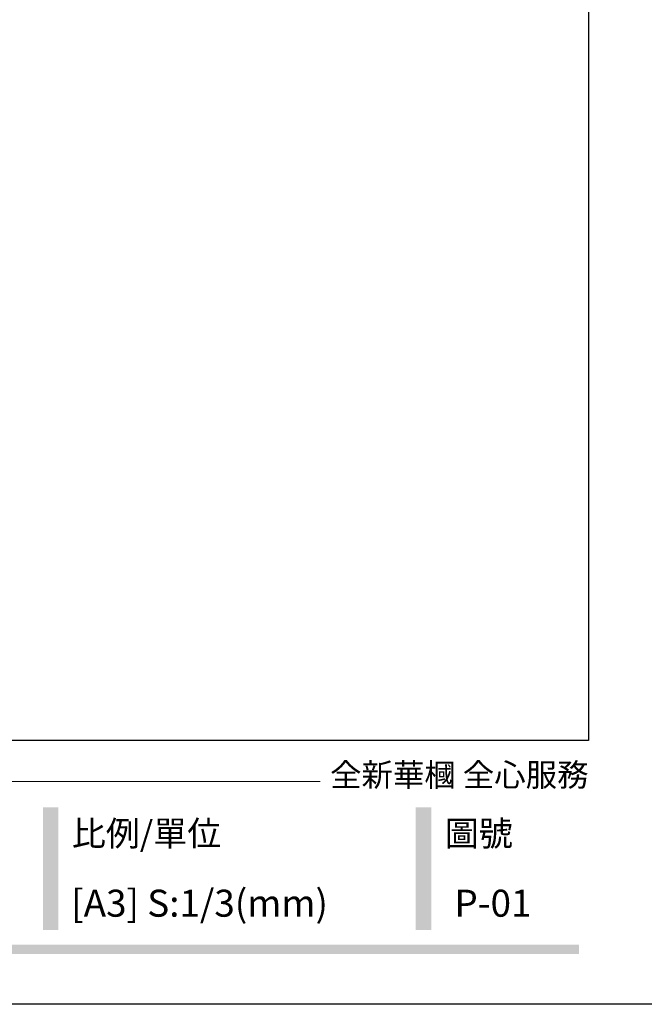
# Model space of a CAD drawing. Units: millimetres. Extents: x 73114 to 76894, y 75271 to 76162.
# Drawn here: x 74179 to 74371, y 75271 to 75574 of the extents above; entities that cross this region are included whole.
import ezdxf

# ---------------------------------------------------------------- set-up
doc = ezdxf.new("R2010")
doc.units = ezdxf.units.MM
doc.styles.add('華槶圖框文字2', font='Microsoft JhengHei.ttf', dxfattribs={"width": 1.053, "height": 1.8})

# ---------------------------------------------------------------- blocks, each defined once
blk = doc.blocks.new('10.')
h = blk.add_hatch(color=256)
h.dxf.hatch_style = 1
h.paths.add_polyline_path([(-612.7, 201.5), (-628.4, 201.5), (-628.4, 76.1), (-612.7, 76.1)])
h = blk.add_hatch(color=256)
h.dxf.hatch_style = 1
h.paths.add_polyline_path([(-231, 201.5), (-246.8, 201.5), (-246.8, 76.1), (-231, 76.1)])
h = blk.add_hatch(color=256)
h.dxf.hatch_style = 1
h.paths.add_polyline_path([(-79.9, 61), (-4123.4, 61), (-4123.4, 51.5), (-79.9, 51.5)])
at = {"color": 250, "lineweight": 20}
blk.add_line((-344.7, 228), (-4124.7, 228), dxfattribs=at)
for points in [[(-4200, 2970), (0, 2970), (0, 0), (-4200, 0)], [(-4130, 2900), (-70, 2900), (-70, 270), (-4130, 270)]]:
    blk.add_lwpolyline(points, close=True)
at = {"color": 250, "attachment_point": 1, "style": '華槶圖框文字2'}
for s, width, insert, char_height in [('{\\W1;全新華槶 全心服務}', 3102.765, (-334.4, 246.7), 23.567), ('{\\W1;比例/單位}', 2426.5, (-598.7, 187.7), 25.505), ('{\\W1;圖號}', 1124.705, (-217.1, 187.7), 25.51)]:
    blk.add_mtext_dynamic_manual_height_columns(s, width=width, gutter_width=9, heights=[0], dxfattribs=dict(at, insert=insert, char_height=char_height))

msp = doc.modelspace()

# ---------------------------------------------------------------- block references
at = {"xscale": 0.3, "yscale": 0.3, "zscale": 0.3}
msp.add_blockref('10.', (74374.46, 75271.2), dxfattribs=at)

# ---------------------------------------------------------------- texts
at = {"color": 250, "attachment_point": 1, "style": '華槶圖框文字2'}
for s, insert, char_height in [('{\\W1;[A3] S:1/3(mm)}', (74194.65, 75306.4), 8.2927), ('{\\W1;P-01}', (74312.3, 75306.4), 8.293)]:
    msp.add_mtext_dynamic_manual_height_columns(s, width=412.9239, gutter_width=9, heights=[0], dxfattribs=dict(at, insert=insert, char_height=char_height))

doc.saveas('drawing.dxf')
